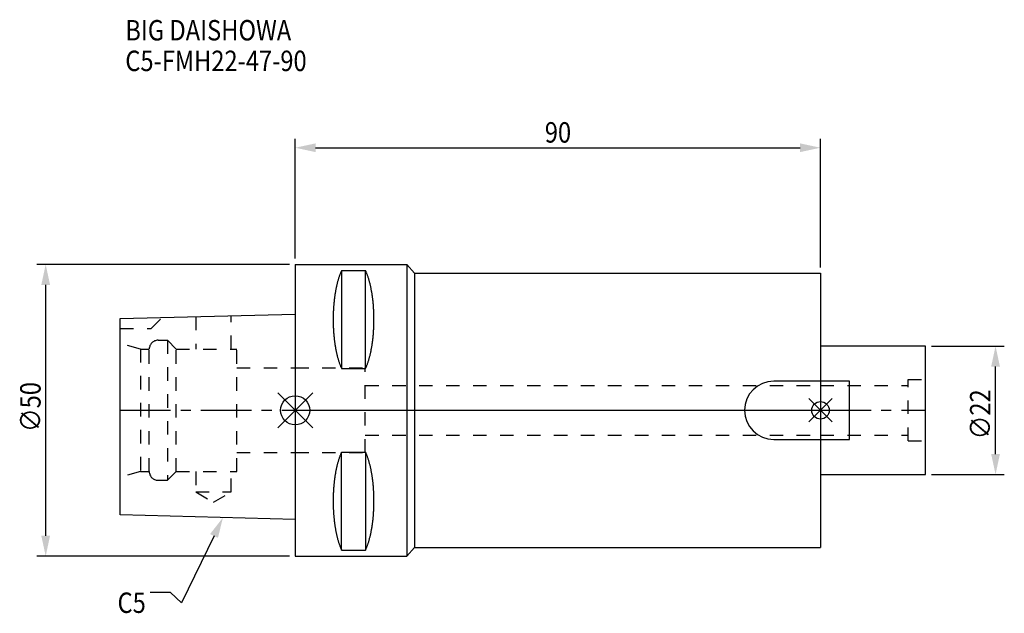
# Model space of a CAD drawing. Extents: x -47 to 122, y -35 to 67.
import ezdxf

# ---------------------------------------------------------------- set-up
doc = ezdxf.new("R2010")
doc.units = 0
doc.header["$LTSCALE"] = 23.1
doc.header["$PDMODE"] = 3
doc.header["$PDSIZE"] = 8
doc.linetypes.add('CENTER', pattern=[0.6, 0.375, -0.075, 0.075, -0.075])
doc.linetypes.add('DASHED', pattern=[0.2, 0.1, -0.1])
doc.layers.get('0').update_dxf_attribs({"linetype": 'CONTINUOUS'})
doc.layers.get('DEFPOINTS').update_dxf_attribs({"linetype": 'CONTINUOUS'})
for name, color, linetype in [('1', 4, 'CONTINUOUS'), ('2', 7, 'CONTINUOUS'), ('3', 1, 'DASHED'), ('4', 2, 'CENTER'), ('6', 5, 'CONTINUOUS'), ('NOCUT', 7, 'CONTINUOUS'), ('SK1', 4, 'CONTINUOUS'), ('SK3', 1, 'DASHED'), ('SK4', 2, 'CENTER')]:
    doc.layers.add(name, color=color, linetype=linetype)
doc.styles.get("Standard").update_dxf_attribs({"font": 'txt', "width": 0.85})
doc.dimstyles.get("Standard").update_dxf_attribs({"dimtxt": 3.5, "dimasz": 3.5, "dimexe": 1.5, "dimexo": 1, "dimtad": 1, "dimblk": '_FILLED', "dimblk1": '_FILLED', "dimblk2": '_FILLED', "dimcen": 0.09, "dimazin": 3, "dimtol": 1, "dimtp": 0.01, "dimtm": 0.01, "dimtfac": 1, "dimtofl": 0, "dimtmove": 0, "dimatfit": 3})

# ---------------------------------------------------------------- blocks, each defined once
blk = doc.blocks.new('_FILLED')
at = {"color": 0, "linetype": 'BYBLOCK'}
blk.add_solid([(0, 0), (-1, 0.214), (-1, -0.214)], dxfattribs=at)
blk = doc.blocks.new('*U11')
at = {"layer": '2', "color": 0, "width": 0.85}
blk.add_text('∅50', height=3.5, rotation=90, dxfattribs=at).set_placement((-43.62, -3.72))
blk = doc.blocks.new('*D1')
at = {"layer": '2', "color": 0}
for p, q in [((-1, 25), (-44.25, 25)), ((-42.75, -21.5), (-42.75, 21.5)), ((-1, -25), (-44.25, -25))]:
    blk.add_line(p, q, dxfattribs=at)
at = {"layer": 'DEFPOINTS', "color": 0}
for p in [(-42.75, 25), (0, 25), (0, -25)]:
    blk.add_point(p, dxfattribs=at)
blk.add_blockref('*U11', (0, 0))
at = {"layer": '2', "color": 0, "xscale": 3.5, "yscale": 3.5, "zscale": 3.5}
for p, rotation in [((-42.75, 25), 90), ((-42.75, -25), 270)]:
    blk.add_blockref('_FILLED', p, dxfattribs=dict(at, rotation=rotation))
blk = doc.blocks.new('*U10')
at = {"layer": '2', "color": 0, "width": 0.85}
blk.add_text('90', height=3.5, dxfattribs=at).set_placement((42.77, 45.88))
blk = doc.blocks.new('*D2')
at = {"layer": '2', "color": 0}
for p, q in [((0, 26), (0, 46.5)), ((90, 24.5), (90, 46.5)), ((3.5, 45), (86.5, 45))]:
    blk.add_line(p, q, dxfattribs=at)
at = {"layer": 'DEFPOINTS', "color": 0}
for p in [(90, 45), (0, 25), (90, 23.5)]:
    blk.add_point(p, dxfattribs=at)
blk.add_blockref('*U10', (0, 0))
at = {"layer": '2', "color": 0, "xscale": 3.5, "yscale": 3.5, "zscale": 3.5, "rotation": 180}
blk.add_blockref('_FILLED', (0, 45), dxfattribs=at)
at = {"layer": '2', "color": 0, "xscale": 3.5, "yscale": 3.5, "zscale": 3.5}
blk.add_blockref('_FILLED', (90, 45), dxfattribs=at)
blk = doc.blocks.new('*U9')
at = {"layer": '2', "color": 0, "width": 0.85}
blk.add_text('∅22', height=3.5, rotation=90, dxfattribs=at).set_placement((119.12, -4.97))
blk = doc.blocks.new('*D3')
at = {"layer": '2', "color": 0}
for p, q in [((109, 11), (121.5, 11)), ((120, -7.5), (120, 7.5)), ((109, -11), (121.5, -11))]:
    blk.add_line(p, q, dxfattribs=at)
at = {"layer": 'DEFPOINTS', "color": 0}
for p in [(108, 11), (120, 11), (108, -11)]:
    blk.add_point(p, dxfattribs=at)
blk.add_blockref('*U9', (0, 0))
at = {"layer": '2', "color": 0, "xscale": 3.5, "yscale": 3.5, "zscale": 3.5}
for p, rotation in [((120, 11), 90), ((120, -11), 270)]:
    blk.add_blockref('_FILLED', p, dxfattribs=dict(at, rotation=rotation))
blk = doc.blocks.new('*U6')
at = {"layer": '6', "width": 0.85}
for s, p in [('BIG DAISHOWA', (-29.11, 63.39)), ('C5-FMH22-47-90', (-29.11, 58.14))]:
    blk.add_text(s, height=3.5, dxfattribs=at).set_placement(p)
blk = doc.blocks.new('*U7')
at = {"layer": '6'}
blk.add_lwpolyline([(-13.91, -21.53), (-19.48, -32.98), (-21.35, -31.23), (-24.85, -31.23)], dxfattribs=at)
at = {"layer": '6', "xscale": 3.5, "yscale": 3.5, "zscale": 3.5, "rotation": 64.07802104360206}
blk.add_blockref('_FILLED', (-12.38, -18.39), dxfattribs=at)
blk = doc.blocks.new('*U8')
at = {"layer": '6', "width": 0.85}
blk.add_text('C5', height=3.5, dxfattribs=at).set_placement((-30.44, -34.73))

msp = doc.modelspace()

# ---------------------------------------------------------------- linework, layer by layer
for p, q in [((3, 3), (-3, -3)), ((-3, 3), (3, -3)), ((92, 2), (88, -2)), ((88, 2), (92, -2))]:
    msp.add_line(p, q)
for centre, radius in [((0, 0), 2.5), ((90, 0), 1.5)]:
    msp.add_circle(centre, radius)
at = {"layer": '1'}
for p, q in [((0, 25), (0, -25)), ((0, 25), (19.131, 25)), ((7.95, 23.953), (7.95, 7.16)), ((7.95, 23.953), (12.05, 23.953)), ((12.05, 7.16), (12.05, 23.953)), ((19.131, 25), (19.131, -25)), ((19.131, 25), (20.462, 23.5)), ((20.462, 23.5), (20.462, -23.5)), ((20.462, 23.5), (90, 23.5)), ((90, 23.5), (90, -23.5)), ((7.95, 7.16), (12.05, 7.16)), ((7.95, -23.953), (7.95, -7.16)), ((7.95, -7.16), (12.05, -7.16)), ((12.05, -7.16), (12.05, -23.953)), ((19.131, -25), (20.462, -23.5)), ((20.462, -23.5), (90, -23.5)), ((0, -25), (19.131, -25)), ((7.95, -23.953), (12.05, -23.953))]:
    msp.add_line(p, q, dxfattribs=at)
for points in [[(7.95, 23.953, 0), (7.908, 23.862, 0), (7.867, 23.77, 0), (7.826, 23.676, 0), (7.786, 23.58, 0), (7.746, 23.482, 0), (7.707, 23.383, 0), (7.668, 23.282, 0), (7.63, 23.179, 0), (7.592, 23.075, 0), (7.555, 22.969, 0), (7.518, 22.861, 0), (7.482, 22.752, 0), (7.446, 22.641, 0), (7.411, 22.529, 0), (7.377, 22.415, 0), (7.343, 22.299, 0), (7.31, 22.182, 0), (7.277, 22.064, 0), (7.245, 21.944, 0), (7.213, 21.823, 0), (7.182, 21.701, 0), (7.152, 21.577, 0), (7.122, 21.452, 0), (7.093, 21.326, 0), (7.064, 21.198, 0), (7.037, 21.069, 0), (7.01, 20.939, 0), (6.983, 20.808, 0), (6.957, 20.675, 0), (6.932, 20.541, 0), (6.907, 20.407, 0), (6.884, 20.271, 0), (6.86, 20.134, 0), (6.838, 19.997, 0), (6.816, 19.858, 0), (6.795, 19.718, 0), (6.774, 19.578, 0), (6.755, 19.436, 0), (6.736, 19.294, 0), (6.717, 19.151, 0), (6.7, 19.007, 0), (6.683, 18.863, 0), (6.667, 18.717, 0), (6.652, 18.571, 0), (6.637, 18.425, 0), (6.623, 18.277, 0), (6.61, 18.13, 0), (6.597, 17.981, 0), (6.585, 17.832, 0), (6.575, 17.683, 0), (6.564, 17.533, 0), (6.555, 17.382, 0), (6.546, 17.232, 0), (6.538, 17.081, 0), (6.531, 16.929, 0), (6.524, 16.777, 0), (6.519, 16.625, 0), (6.514, 16.473, 0), (6.51, 16.32, 0), (6.506, 16.168, 0), (6.503, 16.015, 0), (6.502, 15.862, 0), (6.5, 15.709, 0), (6.5, 15.556, 0), (6.5, 15.403, 0), (6.502, 15.251, 0), (6.503, 15.098, 0), (6.506, 14.945, 0), (6.51, 14.792, 0), (6.514, 14.64, 0), (6.519, 14.488, 0), (6.524, 14.335, 0), (6.531, 14.184, 0), (6.538, 14.032, 0), (6.546, 13.881, 0), (6.555, 13.73, 0), (6.564, 13.58, 0), (6.575, 13.43, 0), (6.585, 13.28, 0), (6.597, 13.132, 0), (6.61, 12.983, 0), (6.623, 12.835, 0), (6.637, 12.688, 0), (6.652, 12.541, 0), (6.667, 12.395, 0), (6.683, 12.25, 0), (6.7, 12.105, 0), (6.717, 11.961, 0), (6.736, 11.818, 0), (6.755, 11.676, 0), (6.774, 11.535, 0), (6.795, 11.394, 0), (6.816, 11.255, 0), (6.838, 11.116, 0), (6.86, 10.978, 0), (6.884, 10.841, 0), (6.907, 10.706, 0), (6.932, 10.571, 0), (6.957, 10.438, 0), (6.983, 10.305, 0), (7.01, 10.174, 0), (7.037, 10.044, 0), (7.064, 9.915, 0), (7.093, 9.787, 0), (7.122, 9.661, 0), (7.152, 9.536, 0), (7.182, 9.412, 0), (7.213, 9.289, 0), (7.245, 9.168, 0), (7.277, 9.049, 0), (7.31, 8.93, 0), (7.343, 8.813, 0), (7.377, 8.698, 0), (7.411, 8.584, 0), (7.446, 8.472, 0), (7.482, 8.361, 0), (7.518, 8.252, 0), (7.555, 8.144, 0), (7.592, 8.038, 0), (7.63, 7.934, 0), (7.668, 7.831, 0), (7.707, 7.73, 0), (7.746, 7.63, 0), (7.786, 7.533, 0), (7.826, 7.437, 0), (7.867, 7.343, 0), (7.908, 7.25, 0), (7.95, 7.16, 0)], [(12.05, 7.16, 0), (12.092, 7.25, 0), (12.133, 7.343, 0), (12.174, 7.437, 0), (12.214, 7.533, 0), (12.254, 7.63, 0), (12.293, 7.73, 0), (12.332, 7.831, 0), (12.37, 7.934, 0), (12.408, 8.038, 0), (12.445, 8.144, 0), (12.482, 8.252, 0), (12.518, 8.361, 0), (12.554, 8.472, 0), (12.589, 8.584, 0), (12.623, 8.698, 0), (12.657, 8.813, 0), (12.69, 8.93, 0), (12.723, 9.049, 0), (12.755, 9.168, 0), (12.787, 9.289, 0), (12.818, 9.412, 0), (12.848, 9.536, 0), (12.878, 9.661, 0), (12.907, 9.787, 0), (12.935, 9.915, 0), (12.963, 10.044, 0), (12.991, 10.174, 0), (13.017, 10.305, 0), (13.043, 10.438, 0), (13.068, 10.571, 0), (13.093, 10.706, 0), (13.117, 10.841, 0), (13.14, 10.978, 0), (13.162, 11.116, 0), (13.184, 11.255, 0), (13.205, 11.394, 0), (13.226, 11.535, 0), (13.245, 11.676, 0), (13.264, 11.818, 0), (13.283, 11.961, 0), (13.3, 12.105, 0), (13.317, 12.25, 0), (13.333, 12.395, 0), (13.348, 12.541, 0), (13.363, 12.688, 0), (13.377, 12.835, 0), (13.39, 12.983, 0), (13.403, 13.132, 0), (13.415, 13.28, 0), (13.425, 13.43, 0), (13.436, 13.58, 0), (13.445, 13.73, 0), (13.454, 13.881, 0), (13.462, 14.032, 0), (13.469, 14.184, 0), (13.476, 14.335, 0), (13.481, 14.488, 0), (13.486, 14.64, 0), (13.491, 14.792, 0), (13.494, 14.945, 0), (13.497, 15.098, 0), (13.498, 15.251, 0), (13.5, 15.403, 0), (13.5, 15.556, 0), (13.5, 15.709, 0), (13.498, 15.862, 0), (13.497, 16.015, 0), (13.494, 16.168, 0), (13.491, 16.32, 0), (13.486, 16.473, 0), (13.481, 16.625, 0), (13.476, 16.777, 0), (13.469, 16.929, 0), (13.462, 17.081, 0), (13.454, 17.232, 0), (13.445, 17.382, 0), (13.436, 17.533, 0), (13.425, 17.683, 0), (13.415, 17.832, 0), (13.403, 17.981, 0), (13.39, 18.13, 0), (13.377, 18.277, 0), (13.363, 18.425, 0), (13.348, 18.571, 0), (13.333, 18.717, 0), (13.317, 18.863, 0), (13.3, 19.007, 0), (13.283, 19.151, 0), (13.264, 19.294, 0), (13.245, 19.436, 0), (13.226, 19.578, 0), (13.205, 19.718, 0), (13.184, 19.858, 0), (13.162, 19.997, 0), (13.14, 20.134, 0), (13.117, 20.271, 0), (13.093, 20.407, 0), (13.068, 20.541, 0), (13.043, 20.675, 0), (13.017, 20.808, 0), (12.991, 20.939, 0), (12.963, 21.069, 0), (12.935, 21.198, 0), (12.907, 21.326, 0), (12.878, 21.452, 0), (12.848, 21.577, 0), (12.818, 21.701, 0), (12.787, 21.823, 0), (12.755, 21.944, 0), (12.723, 22.064, 0), (12.69, 22.182, 0), (12.657, 22.299, 0), (12.623, 22.415, 0), (12.589, 22.529, 0), (12.554, 22.641, 0), (12.518, 22.752, 0), (12.482, 22.861, 0), (12.445, 22.969, 0), (12.408, 23.075, 0), (12.37, 23.179, 0), (12.332, 23.282, 0), (12.293, 23.383, 0), (12.254, 23.482, 0), (12.214, 23.58, 0), (12.174, 23.676, 0), (12.133, 23.77, 0), (12.092, 23.862, 0), (12.05, 23.953, 0)], [(7.95, -7.16, 0), (7.908, -7.25, 0), (7.867, -7.343, 0), (7.826, -7.437, 0), (7.786, -7.533, 0), (7.746, -7.63, 0), (7.707, -7.73, 0), (7.668, -7.831, 0), (7.63, -7.934, 0), (7.592, -8.038, 0), (7.555, -8.144, 0), (7.518, -8.252, 0), (7.482, -8.361, 0), (7.446, -8.472, 0), (7.411, -8.584, 0), (7.377, -8.698, 0), (7.343, -8.813, 0), (7.31, -8.93, 0), (7.277, -9.049, 0), (7.245, -9.168, 0), (7.213, -9.289, 0), (7.182, -9.412, 0), (7.152, -9.536, 0), (7.122, -9.661, 0), (7.093, -9.787, 0), (7.064, -9.915, 0), (7.037, -10.044, 0), (7.01, -10.174, 0), (6.983, -10.305, 0), (6.957, -10.438, 0), (6.932, -10.571, 0), (6.907, -10.706, 0), (6.884, -10.841, 0), (6.86, -10.978, 0), (6.838, -11.116, 0), (6.816, -11.255, 0), (6.795, -11.394, 0), (6.774, -11.535, 0), (6.755, -11.676, 0), (6.736, -11.818, 0), (6.717, -11.961, 0), (6.7, -12.105, 0), (6.683, -12.25, 0), (6.667, -12.395, 0), (6.652, -12.541, 0), (6.637, -12.688, 0), (6.623, -12.835, 0), (6.61, -12.983, 0), (6.597, -13.132, 0), (6.585, -13.28, 0), (6.575, -13.43, 0), (6.564, -13.58, 0), (6.555, -13.73, 0), (6.546, -13.881, 0), (6.538, -14.032, 0), (6.531, -14.184, 0), (6.524, -14.335, 0), (6.519, -14.488, 0), (6.514, -14.64, 0), (6.51, -14.792, 0), (6.506, -14.945, 0), (6.503, -15.098, 0), (6.502, -15.251, 0), (6.5, -15.403, 0), (6.5, -15.556, 0), (6.5, -15.709, 0), (6.502, -15.862, 0), (6.503, -16.015, 0), (6.506, -16.168, 0), (6.51, -16.32, 0), (6.514, -16.473, 0), (6.519, -16.625, 0), (6.524, -16.777, 0), (6.531, -16.929, 0), (6.538, -17.081, 0), (6.546, -17.232, 0), (6.555, -17.382, 0), (6.564, -17.533, 0), (6.575, -17.683, 0), (6.585, -17.832, 0), (6.597, -17.981, 0), (6.61, -18.13, 0), (6.623, -18.277, 0), (6.637, -18.425, 0), (6.652, -18.571, 0), (6.667, -18.717, 0), (6.683, -18.863, 0), (6.7, -19.007, 0), (6.717, -19.151, 0), (6.736, -19.294, 0), (6.755, -19.436, 0), (6.774, -19.578, 0), (6.795, -19.718, 0), (6.816, -19.858, 0), (6.838, -19.997, 0), (6.86, -20.134, 0), (6.884, -20.271, 0), (6.907, -20.407, 0), (6.932, -20.541, 0), (6.957, -20.675, 0), (6.983, -20.808, 0), (7.01, -20.939, 0), (7.037, -21.069, 0), (7.064, -21.198, 0), (7.093, -21.326, 0), (7.122, -21.452, 0), (7.152, -21.577, 0), (7.182, -21.701, 0), (7.213, -21.823, 0), (7.245, -21.944, 0), (7.277, -22.064, 0), (7.31, -22.182, 0), (7.343, -22.299, 0), (7.377, -22.415, 0), (7.411, -22.529, 0), (7.446, -22.641, 0), (7.482, -22.752, 0), (7.518, -22.861, 0), (7.555, -22.969, 0), (7.592, -23.075, 0), (7.63, -23.179, 0), (7.668, -23.282, 0), (7.707, -23.383, 0), (7.746, -23.482, 0), (7.786, -23.58, 0), (7.826, -23.676, 0), (7.867, -23.77, 0), (7.908, -23.862, 0), (7.95, -23.953, 0)], [(12.05, -23.953, 0), (12.092, -23.862, 0), (12.133, -23.77, 0), (12.174, -23.676, 0), (12.214, -23.58, 0), (12.254, -23.482, 0), (12.293, -23.383, 0), (12.332, -23.282, 0), (12.37, -23.179, 0), (12.408, -23.075, 0), (12.445, -22.969, 0), (12.482, -22.861, 0), (12.518, -22.752, 0), (12.554, -22.641, 0), (12.589, -22.529, 0), (12.623, -22.415, 0), (12.657, -22.299, 0), (12.69, -22.182, 0), (12.723, -22.064, 0), (12.755, -21.944, 0), (12.787, -21.823, 0), (12.818, -21.701, 0), (12.848, -21.577, 0), (12.878, -21.452, 0), (12.907, -21.326, 0), (12.935, -21.198, 0), (12.963, -21.069, 0), (12.991, -20.939, 0), (13.017, -20.808, 0), (13.043, -20.675, 0), (13.068, -20.541, 0), (13.093, -20.407, 0), (13.117, -20.271, 0), (13.14, -20.134, 0), (13.162, -19.997, 0), (13.184, -19.858, 0), (13.205, -19.718, 0), (13.226, -19.578, 0), (13.245, -19.436, 0), (13.264, -19.294, 0), (13.283, -19.151, 0), (13.3, -19.007, 0), (13.317, -18.863, 0), (13.333, -18.717, 0), (13.348, -18.571, 0), (13.363, -18.425, 0), (13.377, -18.277, 0), (13.39, -18.13, 0), (13.403, -17.981, 0), (13.415, -17.832, 0), (13.425, -17.683, 0), (13.436, -17.533, 0), (13.445, -17.382, 0), (13.454, -17.232, 0), (13.462, -17.081, 0), (13.469, -16.929, 0), (13.476, -16.777, 0), (13.481, -16.625, 0), (13.486, -16.473, 0), (13.491, -16.32, 0), (13.494, -16.168, 0), (13.497, -16.015, 0), (13.498, -15.862, 0), (13.5, -15.709, 0), (13.5, -15.556, 0), (13.5, -15.403, 0), (13.498, -15.251, 0), (13.497, -15.098, 0), (13.494, -14.945, 0), (13.491, -14.792, 0), (13.486, -14.64, 0), (13.481, -14.488, 0), (13.476, -14.335, 0), (13.469, -14.184, 0), (13.462, -14.032, 0), (13.454, -13.881, 0), (13.445, -13.73, 0), (13.436, -13.58, 0), (13.425, -13.43, 0), (13.415, -13.28, 0), (13.403, -13.132, 0), (13.39, -12.983, 0), (13.377, -12.835, 0), (13.363, -12.688, 0), (13.348, -12.541, 0), (13.333, -12.395, 0), (13.317, -12.25, 0), (13.3, -12.105, 0), (13.283, -11.961, 0), (13.264, -11.818, 0), (13.245, -11.676, 0), (13.226, -11.535, 0), (13.205, -11.394, 0), (13.184, -11.255, 0), (13.162, -11.116, 0), (13.14, -10.978, 0), (13.117, -10.841, 0), (13.093, -10.706, 0), (13.068, -10.571, 0), (13.043, -10.438, 0), (13.017, -10.305, 0), (12.991, -10.174, 0), (12.963, -10.044, 0), (12.935, -9.915, 0), (12.907, -9.787, 0), (12.878, -9.661, 0), (12.848, -9.536, 0), (12.818, -9.412, 0), (12.787, -9.289, 0), (12.755, -9.168, 0), (12.723, -9.049, 0), (12.69, -8.93, 0), (12.657, -8.813, 0), (12.623, -8.698, 0), (12.589, -8.584, 0), (12.554, -8.472, 0), (12.518, -8.361, 0), (12.482, -8.252, 0), (12.445, -8.144, 0), (12.408, -8.038, 0), (12.37, -7.934, 0), (12.332, -7.831, 0), (12.293, -7.73, 0), (12.254, -7.63, 0), (12.214, -7.533, 0), (12.174, -7.437, 0), (12.133, -7.343, 0), (12.092, -7.25, 0), (12.05, -7.16, 0)]]:
    msp.add_polyline3d(points, dxfattribs=at)
at = {"layer": '3'}
for p, q in [((0, 7.25), (12, 7.25)), ((12, -7.25), (12, 7.25)), ((12, 4.25), (90, 4.25)), ((12, -4.25), (90, -4.25)), ((0, -7.25), (12, -7.25))]:
    msp.add_line(p, q, dxfattribs=at)
at = {"layer": '4'}
msp.add_line((0, 0), (90, 0), dxfattribs=at)
at = {"layer": 'NOCUT'}
for p, q in [((0, 0), (0, -25)), ((0, 0), (90, 0)), ((90, 0), (90, -23.5)), ((19.131, -25), (20.462, -23.5)), ((20.462, -23.5), (90, -23.5)), ((0, -25), (19.131, -25))]:
    msp.add_line(p, q, dxfattribs=at)
at = {"layer": 'SK1'}
for p, q in [((-30, 15.705), (0, 16.455)), ((-30, -17.945), (-30, 15.705)), ((0, 16.455), (0, -18.695)), ((108, 11), (90, 11)), ((108, -11), (108, 11)), ((95, 5), (82, 5)), ((95, -5), (95, 5)), ((82, -5), (95, -5)), ((90, -11), (108, -11)), ((0, -18.695), (-30, -17.945))]:
    msp.add_line(p, q, dxfattribs=at)
msp.add_arc((82, 0), 5, 90, 270, dxfattribs=at)
at = {"layer": 'SK3'}
for p, q in [((-24.7, 14), (-22.815, 15.885)), ((-17.05, 16.029), (-17.05, 10.5)), ((-10.95, 10.5), (-10.95, 16.181)), ((-30, 14), (-24.7, 14)), ((-23.5, 12), (-21.9, 12)), ((-21.9, 12), (-21.9, -12)), ((-21.9, 12), (-20.4, 10.5)), ((-26.5, 10.5), (-30, 11.438)), ((-26.5, 10.5), (-26.5, -10.5)), ((-26.5, 10.5), (-25, 10.5)), ((-25, -10.5), (-25, 10.5)), ((-20.4, -10.5), (-20.4, 10.5)), ((-20.4, 10.5), (-10, 10.5)), ((-10, -10.5), (-10, 10.5)), ((-10, 7.25), (0, 7.25)), ((105, 5.25), (108, 5.25)), ((105, -5.25), (105, 5.25)), ((90, 4.25), (105, 4.25)), ((90, -4.25), (105, -4.25)), ((105, -5.25), (108, -5.25)), ((-10, -7.25), (0, -7.25)), ((-26.5, -10.5), (-30, -11.438)), ((-26.5, -10.5), (-25, -10.5)), ((-21.9, -12), (-20.4, -10.5)), ((-20.4, -10.5), (-10, -10.5)), ((-17.05, -10.5), (-17.05, -14)), ((-10.95, -14), (-10.95, -10.5)), ((-23.5, -12), (-21.9, -12)), ((-17.05, -14), (-14, -15.761)), ((-17.05, -14), (-10.95, -14)), ((-14, -15.761), (-10.95, -14))]:
    msp.add_line(p, q, dxfattribs=at)
for centre, start, end in [((-23.5, 10.5), 90, 180), ((-23.5, -10.5), 180, 270)]:
    msp.add_arc(centre, 1.5, start, end, dxfattribs=at)
at = {"layer": 'SK4'}
for p, q in [((-30, 0), (0, 0)), ((90, 0), (108, 0))]:
    msp.add_line(p, q, dxfattribs=at)

# ---------------------------------------------------------------- block references
for name in ['*U6', '*U7', '*U8']:
    msp.add_blockref(name, (0, 0))

# ---------------------------------------------------------------- dimensions: what is measured, and where the dimension line sits
at = {"layer": '2'}
dim = msp.add_linear_dim(base=(90, 45), p1=(0, 25), p2=(90, 23.5), dimstyle='Standard', dxfattribs=at)
dim.commit()
dim.dimension.update_dxf_attribs({"geometry": '*D2', "text_midpoint": (45, 45), "dimtype": 128})
for base, p1, p2, picture, middle in [((-42.749, 25), (0, -25), (0, 25), '*D1', (-42.749, 0)), ((120, 11), (108, -11), (108, 11), '*D3', (120, -1))]:
    dim = msp.add_linear_dim(base=base, p1=p1, p2=p2, angle=90, text='%%c<>', dimstyle='Standard', dxfattribs=at)
    dim.commit()
    dim.dimension.update_dxf_attribs({"geometry": picture, "text_midpoint": middle, "dimtype": 128})

doc.saveas('drawing.dxf')
